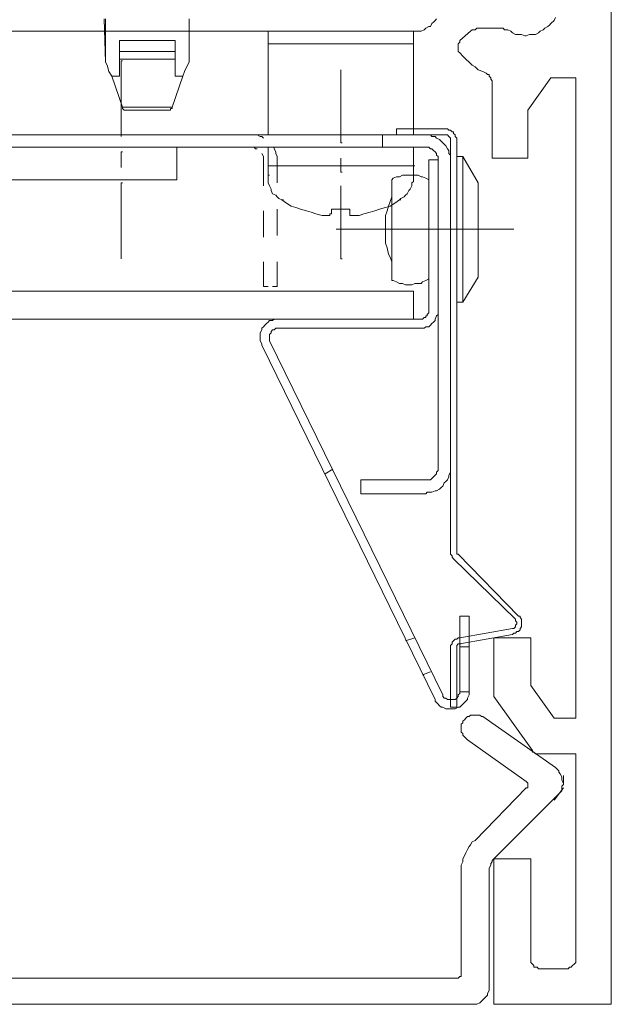
# Model space of a CAD drawing. Units: inches. Extents: x 372 to 501, y 300 to 489.
# Drawn here: x 450 to 482, y 380 to 434 of the extents above; entities that cross this region are included whole.
import ezdxf

# ---------------------------------------------------------------- set-up
doc = ezdxf.new("R2010")
doc.units = ezdxf.units.IN
doc.header["$MEASUREMENT"] = 0
doc.layers.add('Layer 1', color=7, linetype='Continuous')

msp = doc.modelspace()

# ---------------------------------------------------------------- linework, layer by layer
at = {"layer": 'Layer 1', "color": 7, "lineweight": 18, "true_color": 0xffffff}
for points in [[(482.228, 379.841), (482.228, 479.511)], [(479.1, 433.607), (479.185, 433.776)], [(454.5, 433.692), (454.584, 431.325)], [(454.584, 433.692), (454.584, 431.325)], [(459.15, 431.325), (459.15, 433.692)], [(459.15, 431.325), (459.15, 433.692)], [(472.084, 433.185), (471.999, 433.1)], [(472.253, 433.269), (472.084, 433.185)], [(472.337, 433.269), (472.253, 433.269)], [(472.422, 433.438), (472.337, 433.269)], [(472.506, 433.523), (472.422, 433.438)], [(472.591, 433.607), (472.506, 433.523)], [(472.676, 433.692), (472.591, 433.607)], [(474.789, 433.1), (474.873, 433.185)], [(476.311, 433.185), (474.873, 433.185)], [(476.311, 433.185), (476.395, 433.1)], [(478.509, 433.1), (478.593, 433.185)], [(478.593, 433.185), (478.762, 433.269)], [(478.762, 433.269), (478.847, 433.354)], [(478.847, 433.354), (478.931, 433.438)], [(478.931, 433.438), (479.1, 433.607)], [(471.492, 433.016), (421.784, 433.016)], [(463.461, 427.352), (463.461, 433.016)], [(463.461, 433.016), (463.545, 433.016)], [(471.407, 427.352), (471.407, 433.016)], [(471.407, 433.016), (471.492, 433.016)], [(471.577, 433.016), (471.492, 433.016)], [(471.746, 433.016), (471.577, 433.016)], [(471.83, 433.016), (471.746, 433.016)], [(471.999, 433.1), (471.83, 433.016)], [(473.944, 432.508), (474.535, 433.016)], [(474.535, 433.016), (474.62, 433.1)], [(474.62, 433.1), (474.704, 433.1)], [(474.704, 433.1), (474.789, 433.1)], [(476.395, 433.1), (476.48, 433.1)], [(476.48, 433.1), (476.564, 433.1)], [(476.564, 433.1), (476.733, 433.016)], [(476.733, 433.016), (476.818, 432.931)], [(476.818, 432.931), (476.987, 432.846)], [(476.987, 432.846), (477.156, 432.846)], [(477.156, 432.846), (477.325, 432.846)], [(477.325, 432.846), (477.494, 432.762)], [(477.494, 432.762), (477.579, 432.762)], [(477.579, 432.762), (477.748, 432.846)], [(477.748, 432.846), (477.917, 432.846)], [(477.917, 432.846), (478.086, 432.846)], [(478.086, 432.846), (478.255, 432.931)], [(478.255, 432.931), (478.34, 433.016)], [(478.34, 433.016), (478.509, 433.1)], [(455.345, 432.508), (458.389, 432.508)], [(455.345, 432.508), (455.345, 431.917)], [(458.389, 431.917), (458.389, 432.508)], [(471.407, 432.339), (463.461, 432.339)], [(463.461, 432.339), (463.545, 432.339)], [(473.944, 432.424), (473.859, 432.339)], [(473.859, 432.339), (473.859, 432.255)], [(473.859, 432.255), (473.859, 432.17)], [(473.859, 432.17), (473.859, 432.086)], [(473.859, 432.086), (473.859, 432.001)], [(473.944, 432.508), (473.944, 432.424)], [(455.345, 431.917), (455.345, 431.494)], [(455.345, 431.917), (458.389, 431.917)], [(458.389, 431.494), (458.389, 431.917)], [(473.859, 432.001), (473.859, 431.917)], [(473.859, 431.917), (473.944, 431.832)], [(473.944, 431.832), (474.113, 431.663)], [(474.113, 431.663), (474.282, 431.494)], [(454.584, 431.325), (454.669, 431.156)], [(454.669, 431.156), (454.754, 430.818)], [(458.389, 431.494), (455.345, 431.494)], [(455.345, 431.494), (455.345, 430.733)], [(455.43, 427.267), (455.43, 431.409)], [(455.43, 431.409), (455.514, 431.409)], [(455.43, 427.267), (455.43, 431.409)], [(455.43, 431.409), (455.514, 431.409)], [(458.389, 430.733), (458.389, 431.494)], [(458.896, 430.818), (459.065, 431.156)], [(459.065, 431.156), (459.15, 431.325)], [(474.282, 431.494), (474.451, 431.325)], [(474.451, 431.325), (474.62, 431.156)], [(474.62, 431.156), (474.789, 431.071)], [(474.789, 431.071), (474.958, 430.902)], [(454.754, 430.818), (454.923, 430.564)], [(454.923, 430.564), (455.514, 428.873)], [(455.345, 430.564), (454.923, 430.564)], [(455.345, 430.733), (455.345, 430.564)], [(458.22, 428.873), (458.811, 430.564)], [(458.389, 430.564), (458.389, 430.733)], [(458.811, 430.564), (458.389, 430.564)], [(458.811, 430.564), (458.896, 430.818)], [(467.434, 430.902), (467.434, 426.929)], [(474.958, 430.902), (475.212, 430.818)], [(475.212, 430.818), (475.381, 430.733)], [(475.381, 430.733), (475.465, 430.649)], [(475.465, 430.649), (475.55, 430.649)], [(475.55, 430.649), (475.55, 430.564)], [(475.55, 430.564), (475.634, 430.479)], [(475.634, 430.479), (475.634, 430.395)], [(478.931, 430.479), (477.663, 428.704)], [(480.115, 430.479), (478.931, 430.479)], [(480.284, 430.479), (478.931, 430.479)], [(480.284, 430.479), (480.284, 395.481)], [(475.634, 430.395), (475.719, 430.31)], [(475.719, 430.31), (475.719, 430.226)], [(475.719, 430.226), (475.719, 426.083)], [(458.22, 428.873), (455.514, 428.873)], [(455.514, 428.873), (455.514, 428.789)], [(458.22, 428.789), (458.22, 428.873)], [(455.514, 428.789), (455.599, 428.704)], [(455.599, 428.704), (455.514, 428.789)], [(455.599, 428.704), (455.683, 428.704)], [(455.683, 428.704), (455.599, 428.704)], [(455.683, 428.704), (455.768, 428.704)], [(455.768, 428.704), (455.683, 428.704)], [(457.966, 428.704), (455.768, 428.704)], [(457.966, 428.704), (458.051, 428.704)], [(458.051, 428.704), (457.966, 428.704)], [(458.051, 428.704), (458.135, 428.704)], [(458.135, 428.704), (458.051, 428.704)], [(458.135, 428.789), (458.22, 428.789)], [(458.135, 428.704), (458.135, 428.789)], [(458.135, 428.789), (458.135, 428.704)], [(477.663, 426.083), (477.663, 428.704)], [(472.084, 427.352), (420.939, 427.352)], [(460.079, 427.352), (462.108, 427.352)], [(462.531, 427.352), (462.616, 427.352)], [(462.616, 427.352), (462.785, 427.352)], [(462.785, 427.352), (462.869, 427.352)], [(462.869, 427.352), (463.038, 427.267)], [(463.038, 427.352), (465.574, 427.352)], [(463.038, 427.267), (463.123, 427.267)], [(463.123, 427.267), (463.207, 427.182)], [(468.787, 427.352), (470.731, 427.352)], [(469.717, 426.675), (469.717, 427.352)], [(470.478, 427.69), (473.183, 427.69)], [(470.478, 427.352), (470.478, 427.69)], [(473.183, 427.352), (470.478, 427.352)], [(472.084, 427.352), (472.168, 427.352)], [(472.168, 427.352), (472.337, 427.352)], [(472.337, 427.352), (472.422, 427.267)], [(472.422, 427.267), (472.591, 427.267)], [(472.591, 427.267), (472.676, 427.182)], [(473.183, 427.69), (473.267, 427.69)], [(473.183, 427.352), (473.267, 427.352)], [(473.267, 427.69), (473.352, 427.605)], [(473.267, 427.352), (473.352, 427.267)], [(473.352, 427.605), (473.436, 427.605)], [(473.352, 427.267), (473.436, 427.182)], [(473.436, 427.605), (473.521, 427.521)], [(473.521, 427.521), (473.605, 427.521)], [(473.605, 427.521), (473.605, 427.436)], [(473.605, 427.436), (473.69, 427.352)], [(473.69, 427.352), (473.69, 427.267)], [(473.69, 427.267), (473.775, 427.182)], [(467.434, 426.929), (467.519, 426.929)], [(472.676, 427.182), (472.845, 427.098)], [(472.845, 427.098), (472.929, 427.013)], [(472.929, 427.013), (473.014, 426.929)], [(473.014, 426.929), (473.098, 426.844)], [(473.098, 426.844), (473.183, 426.76)], [(473.183, 426.76), (473.267, 426.591)], [(473.436, 427.182), (473.436, 427.098)], [(473.436, 427.098), (473.436, 404.611)], [(473.775, 427.182), (473.775, 427.098)], [(473.775, 404.611), (473.775, 427.098)], [(420.939, 426.675), (472.084, 426.675)], [(421.615, 426.675), (471.323, 426.675)], [(434.549, 426.675), (458.473, 426.675)], [(455.43, 425.576), (455.43, 426.422)], [(455.43, 426.422), (455.514, 426.422)], [(455.43, 425.576), (455.43, 426.422)], [(455.43, 426.422), (455.514, 426.422)], [(458.473, 426.675), (458.473, 424.9)], [(458.473, 426.675), (458.473, 424.9)], [(458.473, 424.9), (458.473, 426.675)], [(462.531, 426.675), (462.616, 426.675)], [(462.616, 426.675), (462.7, 426.675)], [(462.7, 426.675), (462.785, 426.591)], [(462.785, 426.591), (462.869, 426.591)], [(463.123, 426.337), (463.207, 426.168)], [(463.207, 426.168), (463.207, 426.083)], [(471.407, 426.675), (463.461, 426.675)], [(463.461, 426.675), (463.545, 426.675)], [(463.461, 426.675), (463.461, 425.661)], [(463.799, 426.675), (463.799, 426.591)], [(463.799, 426.591), (463.884, 426.422)], [(463.884, 426.422), (463.884, 426.337)], [(463.884, 426.337), (463.968, 426.168)], [(463.968, 426.168), (463.968, 425.999)], [(471.407, 426.675), (471.407, 425.661)], [(472.084, 426.675), (472.168, 426.675)], [(472.168, 426.675), (472.253, 426.675)], [(472.253, 426.675), (472.337, 426.591)], [(472.337, 426.591), (472.422, 426.591)], [(472.422, 426.591), (472.506, 426.506)], [(472.506, 426.506), (472.591, 426.422)], [(472.591, 426.422), (472.676, 426.337)], [(472.676, 426.337), (472.676, 426.253)], [(472.676, 426.253), (472.76, 426.168)], [(472.76, 426.168), (472.76, 426.083)], [(473.267, 426.591), (473.352, 426.506)], [(473.352, 426.506), (473.352, 426.337)], [(473.352, 426.337), (473.436, 426.253)], [(473.436, 426.253), (473.436, 426.083)], [(473.775, 426.168), (474.113, 426.168)], [(473.775, 426.168), (473.775, 418.221)], [(474.113, 426.168), (474.958, 424.731)], [(474.113, 426.168), (474.113, 422.195)], [(463.207, 426.083), (463.207, 425.999)], [(463.207, 425.999), (463.207, 424.562)], [(463.461, 425.661), (463.461, 425.154)], [(471.407, 425.661), (463.461, 425.661)], [(463.461, 425.661), (463.545, 425.661)], [(463.461, 425.661), (463.545, 425.661)], [(463.968, 426.083), (463.968, 424.731)], [(467.434, 426.083), (467.434, 425.323)], [(471.407, 425.661), (471.407, 425.154)], [(471.407, 425.661), (471.492, 425.661)], [(472.253, 417.799), (472.253, 425.999)], [(472.76, 425.999), (472.253, 425.999)], [(472.76, 426.083), (472.76, 425.999)], [(472.76, 425.999), (472.76, 417.799)], [(472.76, 425.999), (472.76, 417.799)], [(472.76, 425.999), (472.76, 409.176)], [(472.76, 425.999), (472.76, 417.799)], [(473.436, 426.083), (473.436, 425.999)], [(473.436, 409.176), (473.436, 425.999)], [(475.719, 426.083), (477.663, 426.083)], [(463.461, 425.154), (463.461, 424.984)], [(463.461, 425.154), (463.545, 425.154)], [(467.434, 425.323), (467.519, 425.323)], [(470.816, 425.154), (470.647, 425.069)], [(470.985, 425.154), (470.816, 425.154)], [(471.154, 425.154), (470.985, 425.154)], [(471.323, 425.154), (471.154, 425.154)], [(471.492, 425.154), (471.323, 425.154)], [(471.407, 425.154), (471.407, 424.984)], [(471.407, 425.154), (471.492, 425.154)], [(471.661, 425.154), (471.492, 425.154)], [(471.83, 425.069), (471.661, 425.154)], [(458.473, 424.9), (434.549, 424.9)], [(455.43, 420.589), (455.43, 424.731)], [(455.43, 424.731), (455.514, 424.731)], [(455.43, 420.589), (455.43, 424.731)], [(455.43, 424.731), (455.514, 424.731)], [(463.461, 424.984), (463.461, 424.815)], [(463.461, 424.815), (463.461, 424.731)], [(463.461, 424.731), (463.545, 424.562)], [(463.545, 424.562), (463.63, 424.393)], [(467.434, 424.562), (467.434, 420.589)], [(470.308, 424.984), (470.224, 424.9)], [(470.224, 419.405), (470.224, 424.9)], [(470.478, 425.069), (470.308, 424.984)], [(470.647, 425.069), (470.478, 425.069)], [(471.323, 424.562), (471.238, 424.393)], [(471.407, 424.815), (471.323, 424.731)], [(471.323, 424.731), (471.323, 424.562)], [(471.407, 424.984), (471.407, 424.815)], [(471.915, 425.069), (471.83, 425.069)], [(472.084, 424.984), (471.915, 425.069)], [(472.253, 424.9), (472.084, 424.984)], [(474.958, 422.195), (474.958, 424.731)], [(463.63, 424.393), (463.63, 424.308)], [(463.63, 424.308), (463.715, 424.139)], [(463.715, 424.139), (463.884, 424.055)], [(463.884, 424.055), (463.968, 423.97)], [(470.985, 424.055), (470.9, 423.97)], [(471.069, 424.139), (470.985, 424.055)], [(471.154, 424.308), (471.069, 424.139)], [(471.238, 424.393), (471.154, 424.308)], [(463.968, 423.97), (464.053, 423.886)], [(464.053, 423.886), (464.222, 423.801)], [(464.222, 423.801), (464.306, 423.801)], [(464.475, 423.632), (464.222, 423.801)], [(464.222, 423.801), (464.306, 423.801)], [(464.729, 423.463), (464.475, 423.632)], [(470.055, 423.463), (470.139, 423.716)], [(470.139, 423.716), (470.224, 423.97)], [(470.139, 423.463), (470.393, 423.632)], [(470.393, 423.632), (470.647, 423.801)], [(470.731, 423.886), (470.647, 423.801)], [(470.647, 423.801), (470.731, 423.801)], [(470.647, 423.801), (470.731, 423.801)], [(470.9, 423.97), (470.731, 423.886)], [(463.207, 423.209), (463.207, 421.772)], [(463.968, 423.294), (463.968, 421.857)], [(464.983, 423.378), (464.729, 423.463)], [(465.236, 423.294), (464.983, 423.378)], [(465.574, 423.209), (465.236, 423.294)], [(465.828, 423.125), (465.574, 423.209)], [(466.082, 423.04), (465.828, 423.125)], [(466.42, 422.956), (466.082, 423.04)], [(466.673, 422.956), (466.42, 422.956)], [(466.758, 422.956), (466.673, 422.956)], [(466.673, 422.956), (466.758, 422.956)], [(466.842, 422.956), (466.758, 422.956)], [(466.927, 423.04), (466.842, 423.04)], [(466.842, 423.04), (466.842, 422.956)], [(466.927, 423.125), (466.927, 423.294)], [(466.927, 423.294), (467.012, 423.294)], [(467.941, 423.294), (466.927, 423.294)], [(466.927, 423.294), (467.012, 423.294)], [(466.927, 423.125), (466.927, 423.04)], [(467.941, 423.125), (467.941, 423.294)], [(467.941, 423.125), (467.941, 423.04)], [(467.941, 423.04), (467.941, 422.956)], [(467.941, 422.956), (468.026, 422.956)], [(468.026, 422.956), (468.111, 422.956)], [(468.111, 422.956), (468.195, 422.956)], [(468.111, 422.956), (468.449, 422.956)], [(468.449, 422.956), (468.702, 423.04)], [(468.702, 423.04), (469.04, 423.125)], [(469.04, 423.125), (469.294, 423.209)], [(469.294, 423.209), (469.548, 423.294)], [(469.548, 423.294), (469.886, 423.378)], [(469.886, 423.378), (470.139, 423.463)], [(469.886, 422.956), (469.97, 423.209)], [(469.886, 422.702), (469.886, 422.956)], [(469.97, 423.209), (470.055, 423.463)], [(469.886, 422.448), (469.886, 422.702)], [(469.886, 422.195), (469.886, 422.448)], [(470.731, 422.195), (467.181, 422.195)], [(470.731, 422.195), (467.181, 422.195)], [(472.591, 422.195), (469.886, 422.195)], [(469.886, 422.195), (472.591, 422.195)], [(472.591, 422.195), (469.886, 422.195)], [(469.886, 421.941), (469.886, 422.195)], [(469.886, 421.688), (469.886, 421.941)], [(472.168, 422.195), (471.407, 422.195)], [(472.168, 422.195), (471.407, 422.195)], [(472.084, 422.195), (475.888, 422.195)], [(476.395, 422.195), (472.845, 422.195)], [(476.395, 422.195), (472.845, 422.195)], [(473.69, 422.195), (473.183, 422.195)], [(473.183, 422.195), (473.69, 422.195)], [(473.69, 422.195), (473.183, 422.195)], [(474.113, 418.221), (474.113, 422.195)], [(476.902, 422.195), (474.282, 422.195)], [(474.282, 422.195), (476.902, 422.195)], [(476.902, 422.195), (474.282, 422.195)], [(474.958, 422.195), (474.958, 419.574)], [(469.886, 421.434), (469.886, 421.688)], [(469.97, 421.18), (469.886, 421.434)], [(470.055, 420.842), (469.97, 421.18)], [(470.139, 420.673), (470.055, 420.842)], [(463.207, 420.419), (463.207, 419.067)], [(463.968, 420.419), (463.968, 419.067)], [(467.434, 420.589), (467.519, 420.589)], [(470.224, 420.419), (470.139, 420.673)], [(470.308, 419.405), (470.224, 419.405)], [(470.478, 419.32), (470.308, 419.405)], [(470.647, 419.236), (470.478, 419.32)], [(470.816, 419.236), (470.647, 419.236)], [(470.985, 419.151), (470.816, 419.236)], [(471.492, 419.236), (471.323, 419.151)], [(471.661, 419.236), (471.492, 419.236)], [(471.83, 419.236), (471.661, 419.236)], [(471.915, 419.32), (471.83, 419.236)], [(472.084, 419.405), (471.915, 419.32)], [(472.253, 419.49), (472.084, 419.405)], [(474.113, 418.221), (474.958, 419.574)], [(471.407, 418.813), (421.53, 418.813)], [(463.461, 419.067), (463.207, 419.067)], [(463.968, 419.067), (463.715, 419.067)], [(471.154, 419.151), (470.985, 419.151)], [(471.323, 419.151), (471.154, 419.151)], [(471.407, 417.292), (471.407, 418.813)], [(473.775, 418.221), (474.113, 418.221)], [(472.253, 417.63), (472.168, 417.545)], [(472.253, 417.799), (472.253, 417.714)], [(472.253, 417.714), (472.253, 417.63)], [(472.76, 417.63), (472.76, 417.799)], [(472.76, 417.545), (472.76, 417.63)], [(421.53, 417.292), (471.407, 417.292)], [(463.376, 417.038), (463.292, 416.953)], [(463.461, 417.123), (463.376, 417.038)], [(463.545, 417.207), (463.461, 417.123)], [(463.715, 417.207), (463.545, 417.207)], [(463.799, 417.292), (463.715, 417.207)], [(463.884, 417.292), (463.799, 417.292)], [(464.053, 417.292), (463.884, 417.292)], [(471.746, 417.292), (464.053, 417.292)], [(471.83, 417.292), (471.746, 417.292)], [(471.915, 417.292), (471.83, 417.292)], [(471.999, 417.376), (471.915, 417.292)], [(472.084, 417.376), (471.999, 417.376)], [(472.168, 417.461), (472.084, 417.461)], [(472.084, 417.461), (472.084, 417.376)], [(472.168, 417.545), (472.168, 417.461)], [(472.337, 416.953), (472.422, 417.038)], [(472.422, 417.038), (472.506, 417.123)], [(472.506, 417.123), (472.591, 417.207)], [(472.591, 417.292), (472.676, 417.461)], [(472.591, 417.207), (472.591, 417.292)], [(472.676, 417.461), (472.76, 417.545)], [(463.123, 416.7), (463.038, 416.531)], [(463.038, 416.531), (463.038, 416.446)], [(463.207, 416.869), (463.123, 416.784)], [(463.123, 416.784), (463.123, 416.7)], [(463.292, 416.953), (463.207, 416.869)], [(463.63, 416.531), (463.545, 416.446)], [(463.715, 416.7), (463.63, 416.615)], [(463.63, 416.615), (463.63, 416.531)], [(463.799, 416.7), (463.715, 416.7)], [(463.884, 416.784), (463.799, 416.7)], [(463.968, 416.784), (463.884, 416.784)], [(464.053, 416.784), (463.968, 416.784)], [(464.053, 416.784), (471.746, 416.784)], [(471.746, 416.784), (471.83, 416.784)], [(471.83, 416.784), (471.999, 416.784)], [(471.999, 416.784), (472.084, 416.869)], [(472.084, 416.869), (472.253, 416.869)], [(472.253, 416.869), (472.337, 416.953)], [(463.038, 416.446), (463.038, 416.362)], [(463.038, 416.362), (463.038, 416.193)], [(463.038, 416.193), (463.038, 416.108)], [(463.038, 416.108), (463.123, 415.939)], [(463.123, 415.939), (463.123, 415.854)], [(463.545, 416.446), (463.545, 416.362)], [(463.545, 416.362), (463.545, 416.277)], [(463.545, 416.277), (463.545, 416.193)], [(463.545, 416.193), (463.545, 416.108)], [(473.014, 396.749), (463.545, 416.108)], [(472.591, 396.495), (463.123, 415.854)], [(467.012, 409.091), (466.589, 408.838)], [(472.676, 408.922), (472.76, 409.007)], [(472.76, 409.091), (472.76, 409.176)], [(472.76, 409.007), (472.76, 409.091)], [(473.436, 409.007), (473.436, 409.176)], [(473.436, 408.922), (473.436, 409.007)], [(472.084, 408.5), (468.533, 408.5)], [(468.533, 407.739), (468.533, 408.5)], [(472.084, 408.5), (472.168, 408.5)], [(472.168, 408.5), (472.253, 408.5)], [(472.253, 408.5), (472.337, 408.5)], [(472.337, 408.5), (472.422, 408.584)], [(472.422, 408.584), (472.506, 408.669)], [(472.506, 408.669), (472.591, 408.753)], [(472.591, 408.753), (472.676, 408.838)], [(472.676, 408.838), (472.676, 408.922)], [(473.098, 408.331), (473.183, 408.415)], [(473.183, 408.415), (473.267, 408.5)], [(473.267, 408.5), (473.352, 408.669)], [(473.352, 408.753), (473.436, 408.922)], [(473.352, 408.669), (473.352, 408.753)], [(472.422, 407.823), (472.591, 407.908)], [(472.591, 407.908), (472.676, 407.908)], [(472.676, 407.908), (472.845, 407.992)], [(472.845, 407.992), (472.929, 408.077)], [(472.929, 408.077), (473.014, 408.162)], [(473.014, 408.162), (473.098, 408.331)], [(468.533, 407.739), (472.084, 407.739)], [(472.084, 407.739), (472.168, 407.823)], [(472.168, 407.823), (472.337, 407.823)], [(472.337, 407.823), (472.422, 407.823)], [(473.436, 404.611), (473.436, 404.526)], [(473.436, 404.526), (473.436, 404.442)], [(473.436, 404.442), (473.521, 404.357)], [(473.521, 404.357), (473.521, 404.273)], [(473.521, 404.273), (473.605, 404.188)], [(473.605, 404.188), (476.987, 400.891)], [(473.775, 404.611), (473.775, 404.526)], [(473.775, 404.526), (473.775, 404.442)], [(473.775, 404.442), (473.859, 404.442)], [(477.156, 401.06), (473.859, 404.442)], [(473.944, 401.06), (474.451, 401.06)], [(473.944, 401.06), (473.944, 396.918)], [(474.451, 396.918), (474.451, 401.06)], [(476.987, 400.891), (476.987, 400.807)], [(477.156, 401.06), (477.241, 401.06)], [(477.241, 401.06), (477.241, 400.976)], [(477.241, 400.976), (477.325, 400.891)], [(477.325, 400.891), (477.325, 400.807)], [(473.944, 399.877), (476.818, 400.384)], [(476.902, 400.384), (476.818, 400.384)], [(476.987, 400.469), (476.902, 400.384)], [(476.987, 400.807), (477.071, 400.722)], [(477.071, 400.638), (476.987, 400.553)], [(476.987, 400.553), (476.987, 400.469)], [(477.071, 400.722), (477.071, 400.638)], [(477.325, 400.469), (477.241, 400.384)], [(477.241, 400.384), (477.241, 400.3)], [(477.325, 400.807), (477.325, 400.638)], [(477.325, 400.638), (477.325, 400.553)], [(477.325, 400.553), (477.325, 400.469)], [(471.492, 399.877), (470.985, 399.708)], [(473.859, 399.877), (473.775, 399.792)], [(473.944, 399.877), (473.859, 399.877)], [(476.818, 400.046), (473.944, 399.539)], [(475.803, 396.664), (475.803, 399.877)], [(475.803, 399.877), (477.832, 399.877)], [(476.902, 400.13), (476.818, 400.046)], [(476.987, 400.13), (476.902, 400.13)], [(477.071, 400.215), (476.987, 400.13)], [(477.156, 400.215), (477.071, 400.215)], [(477.241, 400.3), (477.156, 400.215)], [(477.832, 399.877), (477.832, 397.256)], [(473.521, 399.539), (473.436, 399.454)], [(473.436, 399.454), (473.436, 399.37)], [(473.436, 399.37), (473.436, 399.285)], [(473.436, 399.285), (473.436, 396.073)], [(473.605, 399.708), (473.521, 399.623)], [(473.521, 399.623), (473.521, 399.539)], [(473.69, 399.792), (473.605, 399.708)], [(473.775, 399.792), (473.69, 399.792)], [(473.859, 399.539), (473.775, 399.454)], [(473.775, 399.454), (473.775, 399.37)], [(473.775, 399.37), (473.775, 399.285)], [(473.775, 396.073), (473.775, 399.285)], [(473.944, 399.539), (473.859, 399.539)], [(474.028, 399.539), (473.944, 399.539)], [(474.451, 399.37), (473.944, 399.37)], [(472.337, 398.017), (471.915, 397.848)], [(471.915, 397.848), (471.999, 397.848)], [(479.1, 395.481), (477.832, 397.256)], [(473.014, 396.664), (473.014, 396.749)], [(473.098, 396.58), (473.014, 396.664)], [(473.183, 396.58), (473.098, 396.58)], [(473.267, 396.495), (473.183, 396.58)], [(473.775, 396.58), (473.69, 396.495)], [(473.859, 396.664), (473.775, 396.58)], [(473.944, 396.834), (473.859, 396.749)], [(473.859, 396.749), (473.859, 396.664)], [(473.944, 396.918), (473.944, 396.834)], [(473.944, 396.918), (474.451, 396.918)], [(474.451, 396.749), (474.366, 396.58)], [(474.366, 396.58), (474.366, 396.495)], [(474.451, 396.918), (474.451, 396.834)], [(474.451, 396.834), (474.451, 396.749)], [(475.803, 396.664), (477.917, 393.706)], [(472.591, 396.411), (472.591, 396.495)], [(472.676, 396.326), (472.591, 396.411)], [(472.76, 396.242), (472.676, 396.326)], [(472.845, 396.157), (472.76, 396.242)], [(472.929, 396.073), (472.845, 396.157)], [(473.014, 396.073), (472.929, 396.073)], [(473.183, 395.988), (473.014, 396.073)], [(473.352, 396.495), (473.267, 396.495)], [(473.436, 396.495), (473.352, 396.495)], [(473.521, 396.495), (473.436, 396.495)], [(473.436, 396.073), (473.775, 396.073)], [(473.605, 396.495), (473.521, 396.495)], [(473.69, 396.495), (473.605, 396.495)], [(473.859, 396.073), (473.69, 395.988)], [(473.944, 396.073), (473.859, 396.073)], [(474.028, 396.157), (473.944, 396.073)], [(474.113, 396.242), (474.028, 396.157)], [(474.197, 396.326), (474.113, 396.242)], [(474.282, 396.411), (474.197, 396.326)], [(474.366, 396.495), (474.282, 396.411)], [(473.267, 395.988), (473.183, 395.988)], [(473.352, 395.988), (473.267, 395.988)], [(473.521, 395.988), (473.352, 395.988)], [(473.605, 395.988), (473.521, 395.988)], [(473.69, 395.988), (473.605, 395.988)], [(474.282, 395.481), (474.366, 395.565)], [(474.366, 395.565), (474.451, 395.565)], [(474.451, 395.565), (474.535, 395.65)], [(474.535, 395.65), (474.62, 395.65)], [(474.62, 395.65), (474.704, 395.65)], [(474.704, 395.65), (474.789, 395.65)], [(474.789, 395.65), (474.873, 395.65)], [(474.873, 395.65), (475.043, 395.65)], [(475.043, 395.65), (475.127, 395.565)], [(475.127, 395.565), (475.212, 395.565)], [(475.212, 395.565), (479.185, 392.776)], [(474.028, 395.143), (474.113, 395.227)], [(474.028, 395.058), (474.028, 395.143)], [(474.028, 394.889), (474.028, 395.058)], [(474.113, 395.312), (474.197, 395.396)], [(474.113, 395.227), (474.113, 395.312)], [(474.197, 395.396), (474.282, 395.481)], [(480.284, 395.481), (479.1, 395.481)], [(474.028, 394.805), (474.028, 394.889)], [(474.028, 394.72), (474.028, 394.805)], [(474.113, 394.636), (474.028, 394.72)], [(474.113, 394.551), (474.113, 394.636)], [(474.197, 394.466), (474.113, 394.551)], [(474.282, 394.382), (474.197, 394.466)], [(474.366, 394.297), (474.282, 394.382)], [(477.579, 392.015), (474.366, 394.297)], [(477.917, 393.706), (477.917, 393.621)], [(477.917, 393.621), (478.001, 393.621)], [(478.001, 393.621), (478.086, 393.537)], [(478.086, 393.537), (478.17, 393.537)], [(478.17, 393.537), (478.255, 393.537)], [(478.255, 393.537), (478.34, 393.537)], [(478.34, 393.537), (480.284, 393.537)], [(480.284, 393.537), (480.284, 382.293)], [(479.185, 392.776), (479.269, 392.691)], [(479.269, 392.691), (479.354, 392.607)], [(479.354, 392.607), (479.354, 392.522)], [(479.354, 392.522), (479.439, 392.438)], [(479.439, 392.438), (479.523, 392.268)], [(479.523, 392.268), (479.523, 392.184)], [(479.608, 391.93), (479.608, 392.353)], [(477.579, 392.015), (477.663, 391.93)], [(477.663, 391.93), (477.663, 391.846)], [(477.663, 391.846), (477.663, 391.761)], [(477.663, 391.761), (477.663, 391.677)], [(479.523, 392.184), (479.523, 392.099)], [(479.523, 392.099), (479.608, 391.93)], [(479.608, 391.846), (479.523, 391.761)], [(479.523, 391.761), (479.523, 391.592)], [(479.608, 391.93), (479.608, 391.846)], [(477.579, 391.677), (474.789, 388.802)], [(475.803, 387.788), (479.269, 391.254)], [(477.663, 391.677), (477.579, 391.677)], [(479.1, 391), (479.608, 391.677)], [(479.354, 391.339), (479.269, 391.254)], [(479.439, 391.423), (479.354, 391.339)], [(479.523, 391.508), (479.439, 391.423)], [(479.523, 391.592), (479.523, 391.508)], [(474.535, 388.549), (474.451, 388.464)], [(474.62, 388.718), (474.535, 388.549)], [(474.789, 388.802), (474.62, 388.718)], [(474.197, 387.957), (474.113, 387.788)], [(474.282, 388.126), (474.197, 387.957)], [(474.366, 388.295), (474.282, 388.126)], [(474.451, 388.464), (474.366, 388.295)], [(474.113, 387.619), (474.028, 387.45)], [(474.028, 387.45), (474.028, 387.281)], [(474.113, 387.788), (474.113, 387.619)], [(475.634, 387.45), (475.55, 387.281)], [(475.719, 387.619), (475.634, 387.534)], [(475.634, 387.534), (475.634, 387.45)], [(475.803, 387.788), (475.719, 387.703)], [(475.719, 387.703), (475.719, 387.619)], [(475.803, 379.841), (475.803, 387.788)], [(475.803, 387.788), (477.832, 387.788)], [(477.832, 387.788), (477.832, 382.293)], [(474.028, 387.281), (474.028, 387.112)], [(474.028, 387.112), (474.028, 381.532)], [(475.55, 387.281), (475.55, 387.196)], [(475.55, 387.196), (475.55, 387.112)], [(475.55, 380.771), (475.55, 387.112)], [(477.832, 382.208), (477.832, 382.293)], [(477.832, 382.124), (477.832, 382.208)], [(477.917, 382.039), (477.832, 382.124)], [(478.001, 381.955), (477.917, 382.039)], [(480.115, 381.955), (480.199, 382.039)], [(480.199, 382.039), (480.284, 382.124)], [(480.284, 382.208), (480.284, 382.293)], [(480.284, 382.124), (480.284, 382.208)], [(474.028, 381.532), (474.028, 381.448)], [(478.001, 381.87), (478.001, 381.955)], [(478.086, 381.87), (478.001, 381.87)], [(478.17, 381.87), (478.086, 381.87)], [(478.255, 381.786), (478.17, 381.87)], [(478.34, 381.786), (478.255, 381.786)], [(479.777, 381.786), (478.34, 381.786)], [(479.777, 381.786), (479.861, 381.786)], [(479.861, 381.786), (479.946, 381.87)], [(479.946, 381.87), (480.03, 381.87)], [(480.03, 381.87), (480.115, 381.955)], [(473.775, 381.279), (419.501, 381.279)], [(473.859, 381.279), (473.775, 381.279)], [(473.944, 381.363), (473.859, 381.279)], [(474.028, 381.363), (473.944, 381.363)], [(474.028, 381.448), (474.028, 381.363)], [(475.55, 380.602), (475.465, 380.433)], [(475.465, 380.433), (475.465, 380.349)], [(475.55, 380.771), (475.55, 380.687)], [(475.55, 380.687), (475.55, 380.602)], [(475.043, 379.926), (474.873, 379.841)], [(475.127, 380.011), (475.043, 379.926)], [(475.212, 380.095), (475.127, 380.011)], [(475.296, 380.18), (475.212, 380.095)], [(475.381, 380.264), (475.296, 380.18)], [(475.465, 380.349), (475.381, 380.264)], [(418.741, 379.841), (474.535, 379.841)], [(474.62, 379.841), (474.535, 379.841)], [(474.789, 379.841), (474.62, 379.841)], [(474.873, 379.841), (474.789, 379.841)], [(475.803, 379.841), (482.228, 379.841)]]:
    msp.add_lwpolyline(points, dxfattribs=at)

doc.saveas('drawing.dxf')
